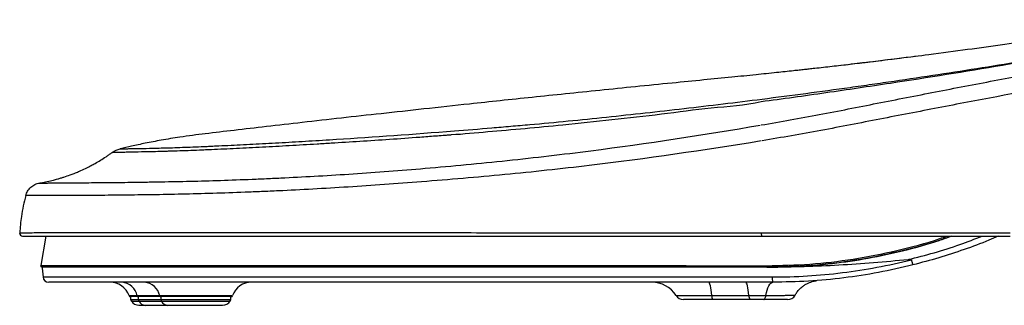
# Model space of a CAD drawing. Units: inches. Extents: x 11.7 to 63.4, y 6.6 to 42.8.
# Drawn here: x 42.6 to 56, y 10.5 to 14.4 of the extents above; entities that cross this region are included whole.
import ezdxf

# ---------------------------------------------------------------- set-up
doc = ezdxf.new("R2010")
doc.units = ezdxf.units.IN
doc.header["$MEASUREMENT"] = 0

msp = doc.modelspace()

# ---------------------------------------------------------------- linework, layer by layer
for p, q in [((53.845, 13.822), (53.78, 13.814)), ((42.912, 11.485), (42.848, 11.083)), ((42.864, 11.06), (42.864, 11.059)), ((44.05, 10.672), (44.162, 10.672)), ((44.176, 10.659), (44.069, 10.659)), ((44.072, 10.659), (44.072, 10.619)), ((44.162, 10.672), (44.47, 10.672)), ((44.484, 10.659), (44.176, 10.659)), ((44.179, 10.619), (44.179, 10.659)), ((44.47, 10.672), (45.465, 10.672)), ((45.447, 10.659), (44.484, 10.659)), ((44.487, 10.659), (44.487, 10.619)), ((45.443, 10.619), (45.443, 10.659)), ((51.522, 10.674), (52.009, 10.674)), ((52.009, 10.674), (52.517, 10.674)), ((52.517, 10.674), (52.749, 10.674)), ((44.072, 10.619), (44.083, 10.599)), ((44.072, 10.619), (44.179, 10.619)), ((44.083, 10.599), (44.188, 10.599)), ((44.179, 10.619), (44.487, 10.619)), ((44.188, 10.599), (44.179, 10.619)), ((44.186, 10.54), (44.27, 10.54)), ((44.188, 10.599), (44.496, 10.599)), ((44.27, 10.54), (44.578, 10.54)), ((44.487, 10.619), (45.443, 10.619)), ((44.487, 10.619), (44.496, 10.599)), ((44.496, 10.599), (45.432, 10.599)), ((44.578, 10.54), (45.329, 10.54)), ((45.432, 10.599), (45.443, 10.619)), ((52.022, 10.619), (51.622, 10.619)), ((52.53, 10.619), (52.022, 10.619)), ((52.721, 10.619), (52.53, 10.619))]:
    msp.add_line(p, q)
at = {"flags": 128}
for points in [[(42.864, 11.059), (42.865, 11.046), (42.876, 10.926)], [(52.009, 10.674), (52.006, 10.713), (52.001, 10.749), (51.996, 10.781), (51.991, 10.807), (51.985, 10.828), (51.979, 10.843), (51.973, 10.852), (51.966, 10.855)], [(52.517, 10.674), (52.513, 10.713), (52.509, 10.749), (52.504, 10.781), (52.498, 10.807), (52.492, 10.828), (52.486, 10.843), (52.48, 10.852), (52.474, 10.855)], [(52.749, 10.674), (52.758, 10.713), (52.767, 10.749), (52.778, 10.781), (52.79, 10.807), (52.803, 10.828), (52.816, 10.843), (52.83, 10.852), (52.844, 10.855)], [(52.721, 10.619), (52.725, 10.62), (52.729, 10.623), (52.733, 10.627), (52.737, 10.634), (52.741, 10.642), (52.744, 10.651), (52.747, 10.662), (52.749, 10.674)]]:
    msp.add_lwpolyline(points, dxfattribs=at)
for centre, radius, start, end in [((42.596, 11.525), 0.0394, 177.169, 270), ((52.83, 11.076), 0.0703, 175.6726, 193.0112), ((42.954, 10.934), 0.0787, 185.092, 269.8559), ((53.042, 10.91), 0.206, 175.3286, 195.5201), ((43.79, 10.58), 0.276, 19.4712, 90), ((43.936, 10.626), 0.23, 11.4004, 85.5566), ((44.244, 10.626), 0.23, 11.4009, 85.5564), ((45.725, 10.58), 0.276, 90, 160.5288), ((51.19, 10.462), 0.394, 32.579, 90), ((44.069, 10.678), 0.0197, 199.4712, 270), ((44.178, 10.675), 0.0164, 191.4044, 265.5545), ((44.486, 10.675), 0.0164, 191.3973, 265.5571), ((45.447, 10.678), 0.0197, 270, 340.5288), ((51.622, 10.737), 0.118, 212.579, 270), ((52.097, 10.666), 0.0881, 174.8536, 211.9526), ((52.605, 10.666), 0.0881, 174.856, 211.9526), ((53.046, 10.737), 0.118, 269.9999, 330.217), ((44.186, 10.659), 0.118, 210, 270), ((44.275, 10.633), 0.0932, 201.3817, 266.8899), ((44.583, 10.633), 0.0932, 201.3817, 266.8907), ((45.329, 10.659), 0.118, 270, 330)]:
    msp.add_arc(centre, radius, start, end)
for points, knots in [([(59.076, 14.439), (59.057, 14.439), (58.997, 14.435), (58.861, 14.428), (58.667, 14.416), (58.431, 14.399), (58.174, 14.378), (57.84, 14.346), (57.432, 14.301), (56.964, 14.239), (56.487, 14.169), (56.004, 14.099), (55.497, 14.029), (55.021, 13.966), (54.602, 13.913), (54.264, 13.872), (53.997, 13.84), (53.842, 13.822), (53.783, 13.815)], [0, 0, 0, 0, 0.012721, 0.040231, 0.078281, 0.122224, 0.171911, 0.224098, 0.310586, 0.402592, 0.489431, 0.580681, 0.676342, 0.775917, 0.849273, 0.912824, 0.966569, 1, 1, 1, 1]), ([(52.687, 13.002), (52.951, 13.048), (53.215, 13.095), (53.611, 13.17), (53.743, 13.195), (54.007, 13.246), (54.139, 13.273), (54.402, 13.325), (54.535, 13.351), (54.802, 13.403), (54.935, 13.429), (55.334, 13.506), (55.6, 13.557), (56.399, 13.71), (56.932, 13.811), (57.599, 13.936), (57.733, 13.961), (58, 14.009), (58.134, 14.033), (58.537, 14.102), (58.807, 14.145), (59.077, 14.184)], [0, 0, 0, 0, 0.125, 0.125, 0.1875, 0.1875, 0.25, 0.25, 0.3125, 0.3125, 0.375, 0.375, 0.5, 0.5, 0.75, 0.75, 0.8125, 0.8125, 0.875, 0.875, 1, 1, 1, 1]), ([(57.504, 14.086), (57.25, 14.04), (56.742, 13.947), (55.725, 13.77), (54.815, 13.625), (54.01, 13.504), (53.423, 13.419), (52.974, 13.355), (52.687, 13.319), (52.687, 13.319)], [0, 0, 0, 0, 0.158495, 0.316986, 0.634083, 0.725486, 0.816882, 1, 1, 1, 1, 1]), ([(52.697, 13.356), (52.897, 13.382), (53.097, 13.407), (53.497, 13.461), (53.698, 13.488), (53.999, 13.53), (54.099, 13.544), (54.3, 13.573), (54.4, 13.587), (54.701, 13.631), (54.902, 13.661), (55.303, 13.723), (55.503, 13.754), (55.904, 13.818), (56.104, 13.851), (56.404, 13.901), (56.505, 13.918), (56.705, 13.952), (56.805, 13.969), (57.005, 14.004), (57.104, 14.022), (57.254, 14.048), (57.304, 14.057), (57.404, 14.075), (57.454, 14.084), (57.504, 14.093)], [0, 0, 0, 0, 0.125, 0.125, 0.25, 0.25, 0.3125, 0.3125, 0.375, 0.375, 0.5, 0.5, 0.625, 0.625, 0.75, 0.75, 0.8125, 0.8125, 0.875, 0.875, 0.9375, 0.9375, 0.96875, 0.96875, 1, 1, 1, 1]), ([(54.791, 13.937), (54.451, 13.895), (54.072, 13.848), (53.653, 13.8), (53.535, 13.786), (53.43, 13.775), (53.344, 13.765), (53.274, 13.757), (53.203, 13.75), (53.076, 13.736), (52.879, 13.715), (52.598, 13.686), (52.266, 13.652), (51.885, 13.615), (51.446, 13.572), (50.972, 13.525), (50.486, 13.475), (50.016, 13.427), (49.563, 13.38), (49.127, 13.334), (48.634, 13.281), (48.091, 13.222), (47.507, 13.158), (46.953, 13.097), (46.431, 13.037), (45.942, 12.982), (45.501, 12.93), (45.107, 12.885), (44.775, 12.842), (44.502, 12.797), (44.282, 12.755), (44.095, 12.716), (43.982, 12.69), (43.931, 12.678)], [0, 0, 0, 0, 0.093927, 0.104786, 0.115647, 0.126511, 0.133704, 0.139449, 0.145931, 0.153149, 0.174417, 0.20029, 0.230768, 0.265853, 0.30554, 0.351768, 0.396462, 0.439623, 0.481252, 0.521347, 0.559909, 0.617411, 0.671129, 0.721064, 0.770367, 0.815327, 0.855944, 0.892219, 0.924154, 0.947707, 0.968202, 0.985636, 1, 1, 1, 1]), ([(59.108, 13.963), (58.841, 13.924), (58.574, 13.881), (58.174, 13.812), (58.04, 13.788), (57.773, 13.74), (57.64, 13.715), (56.972, 13.591), (56.438, 13.49), (55.638, 13.338), (55.371, 13.288), (54.971, 13.211), (54.838, 13.185), (54.571, 13.134), (54.438, 13.108), (54.172, 13.056), (54.038, 13.03), (53.77, 12.978), (53.636, 12.953), (53.234, 12.879), (52.967, 12.831), (52.699, 12.786)], [0, 0, 0, 0, 0.125, 0.125, 0.1875, 0.1875, 0.25, 0.25, 0.5, 0.5, 0.625, 0.625, 0.6875, 0.6875, 0.75, 0.75, 0.8125, 0.8125, 0.875, 0.875, 1, 1, 1, 1]), ([(52.687, 13.319), (52.687, 13.319), (52.462, 13.263), (52.001, 13.242), (51.323, 13.144), (50.646, 13.071), (50.025, 13.005), (49.46, 12.951), (48.946, 12.907), (48.622, 12.876), (48.449, 12.866), (48.449, 12.866)], [0, 0, 0, 0, 0, 0.158812, 0.317633, 0.475844, 0.634055, 0.756055, 0.878079, 0.999999, 1, 1, 1, 1]), ([(48.494, 12.922), (48.663, 12.935), (48.833, 12.949), (49.091, 12.97), (49.177, 12.978), (49.351, 12.993), (49.437, 13), (49.699, 13.024), (49.873, 13.04), (50.223, 13.074), (50.398, 13.092), (50.749, 13.129), (50.925, 13.148), (51.278, 13.186), (51.455, 13.206), (51.808, 13.248), (51.986, 13.269), (52.341, 13.312), (52.518, 13.334), (52.697, 13.356)], [0, 0, 0, 0, 0.125, 0.125, 0.1875, 0.1875, 0.25, 0.25, 0.375, 0.375, 0.5, 0.5, 0.625, 0.625, 0.75, 0.75, 0.875, 0.875, 1, 1, 1, 1]), ([(43.931, 12.678), (43.931, 12.678), (43.934, 12.678), (43.942, 12.678), (43.949, 12.678), (43.975, 12.678), (44, 12.678), (44.051, 12.679), (44.069, 12.679), (44.112, 12.68), (44.135, 12.68), (44.209, 12.681), (44.267, 12.683), (44.397, 12.686), (44.47, 12.687), (44.591, 12.691), (44.633, 12.692), (44.721, 12.695), (44.767, 12.697), (44.909, 12.702), (45.009, 12.706), (45.129, 12.711), (45.142, 12.712), (45.169, 12.713), (45.183, 12.714), (45.223, 12.716), (45.251, 12.717), (45.333, 12.721), (45.388, 12.723), (45.555, 12.732), (45.669, 12.737), (45.844, 12.747), (45.903, 12.75), (46.021, 12.756), (46.081, 12.759), (46.201, 12.766), (46.262, 12.769), (46.384, 12.776), (46.445, 12.78), (46.569, 12.788), (46.631, 12.791), (46.757, 12.799), (46.82, 12.803), (47.393, 12.839), (47.93, 12.877), (48.494, 12.922)], [0, 0, 0, 0, 0.03125, 0.03125, 0.0625, 0.0625, 0.125, 0.125, 0.15625, 0.15625, 0.1875, 0.1875, 0.25, 0.25, 0.3125, 0.3125, 0.34375, 0.34375, 0.375, 0.375, 0.4375, 0.4375, 0.445312, 0.445312, 0.453125, 0.453125, 0.46875, 0.46875, 0.5, 0.5, 0.5625, 0.5625, 0.59375, 0.59375, 0.625, 0.625, 0.65625, 0.65625, 0.6875, 0.6875, 0.71875, 0.71875, 0.75, 0.75, 1, 1, 1, 1]), ([(48.096, 12.411), (48.28, 12.426), (48.467, 12.443), (48.841, 12.479), (49.029, 12.498), (49.595, 12.557), (49.975, 12.602), (51.123, 12.749), (51.897, 12.866), (52.673, 13)], [0, 0, 0, 0, 0.125, 0.125, 0.25, 0.25, 0.5, 0.5, 1, 1, 1, 1]), ([(48.449, 12.866), (48.445, 12.865), (48.44, 12.865), (48.431, 12.864), (48.418, 12.863), (48.387, 12.861), (48.324, 12.856), (48.271, 12.852), (48.165, 12.844), (48.094, 12.838), (47.884, 12.823), (47.746, 12.813), (47.336, 12.785), (47.07, 12.768), (46.747, 12.748), (46.682, 12.744), (46.555, 12.737), (46.491, 12.733), (46.365, 12.725), (46.302, 12.722), (46.178, 12.715), (46.117, 12.711), (45.994, 12.705), (45.933, 12.702), (45.812, 12.695), (45.752, 12.692), (45.574, 12.683), (45.458, 12.677), (45.288, 12.669), (45.232, 12.667), (45.149, 12.663), (45.121, 12.662), (45.066, 12.66), (45.039, 12.658), (44.905, 12.653), (44.804, 12.649), (44.685, 12.646), (44.661, 12.645), (44.615, 12.643), (44.592, 12.643), (44.526, 12.641), (44.483, 12.64), (44.362, 12.636), (44.288, 12.635), (44.157, 12.632), (44.098, 12.631), (44.035, 12.629), (44.023, 12.629), (44, 12.629), (43.989, 12.628), (43.957, 12.628), (43.938, 12.628), (43.887, 12.627), (43.861, 12.626), (43.836, 12.626), (43.83, 12.626), (43.824, 12.626), (43.822, 12.626), (43.82, 12.626), (43.82, 12.626), (43.82, 12.626), (43.82, 12.626), (43.819, 12.626), (43.819, 12.626), (43.819, 12.626), (43.819, 12.626), (43.819, 12.626), (43.819, 12.626)], [0, 0, 0, 0, 0.001953, 0.001953, 0.003906, 0.007812, 0.015625, 0.03125, 0.03125, 0.0625, 0.0625, 0.125, 0.125, 0.25, 0.25, 0.28125, 0.28125, 0.3125, 0.3125, 0.34375, 0.34375, 0.375, 0.375, 0.40625, 0.40625, 0.4375, 0.4375, 0.5, 0.5, 0.53125, 0.53125, 0.546875, 0.546875, 0.5625, 0.5625, 0.625, 0.625, 0.640625, 0.640625, 0.65625, 0.65625, 0.6875, 0.6875, 0.75, 0.75, 0.8125, 0.8125, 0.828125, 0.828125, 0.84375, 0.84375, 0.875, 0.875, 0.9375, 0.9375, 0.96875, 0.96875, 0.984375, 0.984375, 0.992187, 0.992187, 0.996094, 0.996094, 0.998047, 0.999023, 0.999023, 1, 1, 1, 1]), ([(52.687, 12.784), (51.898, 12.655), (51.113, 12.542), (49.95, 12.403), (49.564, 12.361), (48.992, 12.306), (48.802, 12.289), (48.423, 12.257), (48.234, 12.241), (48.047, 12.227)], [0, 0, 0, 0, 0.5, 0.5, 0.75, 0.75, 0.875, 0.875, 1, 1, 1, 1]), ([(42.828, 12.21), (42.834, 12.211), (42.898, 12.222), (42.981, 12.24), (43.072, 12.264), (43.119, 12.278), (43.176, 12.296), (43.236, 12.317), (43.288, 12.337), (43.331, 12.354), (43.383, 12.375), (43.441, 12.402), (43.494, 12.428), (43.538, 12.451), (43.62, 12.495), (43.691, 12.538), (43.756, 12.582), (43.784, 12.601), (43.808, 12.618), (43.819, 12.626)], [0.0466708, 0.0466708, 0.0466708, 0.0466708, 0.0615169, 0.1982356, 0.2441341, 0.2802669, 0.3133479, 0.3828059, 0.4287044, 0.4443294, 0.4902278, 0.5596858, 0.5927669, 0.6288997, 0.6747981, 0.8115169, 0.8211604, 0.8583919, 0.8898461, 0.8898461, 0.8898461, 0.8898461]), ([(42.828, 12.21), (42.828, 12.21), (42.828, 12.21), (42.829, 12.21), (42.829, 12.21), (42.831, 12.21), (42.836, 12.21), (42.847, 12.21), (42.874, 12.21), (42.902, 12.21), (42.956, 12.21), (42.977, 12.211), (43.023, 12.211), (43.048, 12.211), (43.103, 12.211), (43.132, 12.212), (43.196, 12.212), (43.297, 12.213), (43.416, 12.214), (43.59, 12.215), (43.686, 12.216), (43.841, 12.218), (43.895, 12.218), (44.006, 12.219), (44.062, 12.22), (44.15, 12.221), (44.18, 12.222), (44.24, 12.222), (44.27, 12.223), (44.332, 12.224), (44.363, 12.224), (44.427, 12.225), (44.459, 12.226), (44.75, 12.231), (45.019, 12.237), (45.441, 12.251), (45.585, 12.256), (45.805, 12.265), (45.879, 12.268), (46.029, 12.275), (46.104, 12.278), (46.482, 12.297), (46.793, 12.314), (47.432, 12.357), (47.759, 12.382), (48.096, 12.411)], [0, 0, 0, 0, 0.007812, 0.007812, 0.015625, 0.015625, 0.03125, 0.0625, 0.0625, 0.125, 0.125, 0.15625, 0.15625, 0.1875, 0.1875, 0.21875, 0.21875, 0.25, 0.3125, 0.3125, 0.375, 0.375, 0.40625, 0.40625, 0.4375, 0.4375, 0.453125, 0.453125, 0.46875, 0.46875, 0.484375, 0.484375, 0.5, 0.5, 0.625, 0.625, 0.6875, 0.6875, 0.71875, 0.71875, 0.75, 0.75, 0.875, 0.875, 1, 1, 1, 1]), ([(48.047, 12.227), (47.704, 12.2), (47.37, 12.176), (46.718, 12.134), (46.401, 12.117), (46.015, 12.099), (45.938, 12.095), (45.786, 12.089), (45.71, 12.086), (45.485, 12.077), (45.338, 12.072), (44.907, 12.059), (44.632, 12.053), (44.335, 12.048), (44.302, 12.048), (44.237, 12.047), (44.204, 12.047), (44.108, 12.045), (44.046, 12.045), (43.924, 12.043), (43.865, 12.043), (43.749, 12.042), (43.693, 12.041), (43.532, 12.04), (43.433, 12.04), (43.251, 12.039), (43.128, 12.038), (43.023, 12.038), (42.957, 12.038), (42.926, 12.038), (42.869, 12.038), (42.843, 12.039), (42.795, 12.039), (42.774, 12.039), (42.717, 12.039), (42.688, 12.039), (42.659, 12.04), (42.648, 12.04), (42.643, 12.04), (42.641, 12.04), (42.641, 12.04), (42.64, 12.04), (42.64, 12.04), (42.64, 12.04)], [0, 0, 0, 0, 0.125, 0.125, 0.25, 0.25, 0.28125, 0.28125, 0.3125, 0.3125, 0.375, 0.375, 0.5, 0.5, 0.515625, 0.515625, 0.53125, 0.53125, 0.5625, 0.5625, 0.59375, 0.59375, 0.625, 0.625, 0.6875, 0.6875, 0.75, 0.78125, 0.78125, 0.8125, 0.8125, 0.84375, 0.84375, 0.875, 0.875, 0.9375, 0.9375, 0.96875, 0.984375, 0.984375, 0.992187, 0.992187, 1, 1, 1, 1]), ([(42.64, 12.04), (42.645, 12.06), (42.654, 12.081), (42.677, 12.119), (42.692, 12.137), (42.726, 12.167), (42.745, 12.18), (42.786, 12.2), (42.807, 12.206), (42.828, 12.21)], [0, 0, 0, 0, 0.25, 0.25, 0.5, 0.5, 0.75, 0.75, 1, 1, 1, 1]), ([(42.64, 12.04), (42.617, 11.945), (42.576, 11.776), (42.563, 11.603), (42.557, 11.527)], [0, 0, 0, 0, 0.559747, 1, 1, 1, 1]), ([(52.687, 11.525), (52.687, 11.525), (52.379, 11.525), (51.74, 11.526), (50.806, 11.526), (49.872, 11.527), (49.051, 11.527), (48.343, 11.528), (47.748, 11.528), (47.161, 11.529), (46.585, 11.529), (46.023, 11.529), (45.501, 11.529), (45.018, 11.529), (44.62, 11.529), (44.284, 11.529), (44.005, 11.529), (43.734, 11.529), (43.477, 11.528), (43.238, 11.528), (43.031, 11.528), (42.892, 11.528), (42.785, 11.528), (42.703, 11.527), (42.624, 11.527), (42.568, 11.527), (42.561, 11.527), (42.557, 11.527)], [0, 0, 0, 0, 0, 0.069345, 0.138689, 0.208585, 0.27848, 0.324892, 0.371325, 0.417715, 0.465429, 0.513184, 0.560899, 0.603493, 0.646087, 0.674904, 0.703729, 0.732512, 0.765528, 0.798544, 0.83252, 0.866496, 0.87995, 0.906869, 0.933913, 0.966841, 1, 1, 1, 1]), ([(42.596, 11.485), (42.596, 11.485), (42.62, 11.485), (42.71, 11.485), (42.777, 11.485), (42.888, 11.485), (42.912, 11.485), (42.962, 11.485), (42.989, 11.485), (43.072, 11.485), (43.132, 11.485), (43.327, 11.485), (43.476, 11.485), (43.688, 11.485), (43.732, 11.485), (43.821, 11.485), (43.867, 11.485), (43.961, 11.485), (44.009, 11.485), (44.106, 11.485), (44.156, 11.485), (44.257, 11.485), (44.308, 11.485), (44.412, 11.485), (44.464, 11.485), (44.621, 11.485), (44.728, 11.485), (45.053, 11.485), (45.278, 11.485), (45.742, 11.485), (45.979, 11.485), (46.704, 11.485), (47.206, 11.485), (47.857, 11.485), (47.988, 11.485), (48.253, 11.485), (48.387, 11.485), (48.657, 11.485), (48.793, 11.485), (49.066, 11.485), (49.204, 11.485), (49.89, 11.485), (50.444, 11.485), (51.561, 11.485), (52.124, 11.485), (52.691, 11.485)], [0, 0, 0, 0, 0.0625, 0.0625, 0.125, 0.125, 0.140625, 0.140625, 0.15625, 0.15625, 0.1875, 0.1875, 0.25, 0.25, 0.265625, 0.265625, 0.28125, 0.28125, 0.296875, 0.296875, 0.3125, 0.3125, 0.328125, 0.328125, 0.34375, 0.34375, 0.375, 0.375, 0.4375, 0.4375, 0.5, 0.5, 0.625, 0.625, 0.65625, 0.65625, 0.6875, 0.6875, 0.71875, 0.71875, 0.75, 0.75, 0.875, 0.875, 1, 1, 1, 1]), ([(52.687, 11.525), (52.687, 11.52), (52.687, 11.515), (52.687, 11.505), (52.688, 11.501), (52.688, 11.493), (52.689, 11.49), (52.69, 11.486), (52.691, 11.485), (52.691, 11.485)], [0, 0, 0, 0, 0.25, 0.25, 0.5, 0.5, 0.75, 0.75, 1, 1, 1, 1]), ([(56.087, 11.524), (55.803, 11.524), (55.519, 11.524), (55.094, 11.524), (54.952, 11.524), (54.739, 11.524), (54.668, 11.524), (54.526, 11.524), (54.455, 11.524), (54.313, 11.524), (54.242, 11.524), (54.101, 11.525), (54.03, 11.525), (53.817, 11.525), (53.676, 11.525), (53.251, 11.525), (52.969, 11.525), (52.687, 11.525)], [0, 0, 0, 0, 0.25, 0.25, 0.375, 0.375, 0.4375, 0.4375, 0.5, 0.5, 0.5625, 0.5625, 0.625, 0.625, 0.75, 0.75, 1, 1, 1, 1]), ([(52.691, 11.485), (52.973, 11.485), (53.256, 11.485), (53.68, 11.485), (53.821, 11.485), (54.033, 11.485), (54.104, 11.485), (54.246, 11.485), (54.317, 11.485), (54.458, 11.485), (54.529, 11.485), (54.671, 11.485), (54.742, 11.485), (54.954, 11.485), (55.096, 11.485), (55.521, 11.485), (55.804, 11.485), (56.088, 11.485)], [0, 0, 0, 0, 0.25, 0.25, 0.375, 0.375, 0.4375, 0.4375, 0.5, 0.5, 0.5625, 0.5625, 0.625, 0.625, 0.75, 0.75, 1, 1, 1, 1]), ([(52.76, 11.081), (52.957, 11.086), (53.352, 11.094), (53.946, 11.165), (54.538, 11.281), (54.965, 11.394), (55.19, 11.474), (55.223, 11.485)], [0, 0, 0, 0, 0.236504, 0.473008, 0.715451, 0.957894, 1, 1, 1, 1]), ([(55.287, 11.485), (55.235, 11.467), (54.996, 11.382), (54.559, 11.265), (53.971, 11.147), (53.37, 11.074), (52.965, 11.065), (52.762, 11.06)], [0, 0, 0, 0, 0.064488, 0.295465, 0.526443, 0.763222, 1, 1, 1, 1]), ([(52.762, 11.06), (52.897, 11.062), (53.196, 11.067), (53.658, 11.107), (54.148, 11.179), (54.634, 11.285), (55.015, 11.389), (55.229, 11.465), (55.286, 11.485)], [0, 0, 0, 0, 0.158339, 0.349483, 0.540626, 0.735011, 0.929396, 1, 1, 1, 1]), ([(54.692, 11.163), (54.811, 11.194), (55.049, 11.255), (55.387, 11.363), (55.603, 11.446), (55.705, 11.485)], [0, 0, 0, 0, 0.346789, 0.69358, 1, 1, 1, 1]), ([(55.924, 11.485), (55.881, 11.466), (55.728, 11.399), (55.456, 11.299), (55.111, 11.185), (54.876, 11.123), (54.758, 11.092)], [0, 0, 0, 0, 0.114791, 0.408153, 0.704076, 1, 1, 1, 1]), ([(54.692, 11.163), (54.377, 11.13), (54.061, 11.105), (53.587, 11.079), (53.429, 11.072), (53.192, 11.065), (53.113, 11.063), (52.955, 11.061), (52.876, 11.06), (52.718, 11.059), (52.639, 11.06), (52.481, 11.06), (52.402, 11.06), (52.244, 11.06), (52.165, 11.06), (52.007, 11.06), (51.929, 11.059), (51.81, 11.06), (51.771, 11.06), (51.692, 11.06), (51.653, 11.06), (51.535, 11.06), (51.456, 11.06), (51.221, 11.06), (51.064, 11.06), (50.595, 11.06), (50.284, 11.059), (49.664, 11.06), (49.355, 11.06), (48.971, 11.059), (48.895, 11.059), (48.742, 11.059), (48.665, 11.059), (48.512, 11.059), (48.436, 11.059), (48.284, 11.059), (48.208, 11.06), (47.833, 11.059), (47.54, 11.059), (47.111, 11.059), (46.97, 11.059), (46.692, 11.059), (46.555, 11.059), (46.148, 11.059), (45.884, 11.059), (45.564, 11.059), (45.501, 11.059), (45.375, 11.059), (45.313, 11.059), (45.13, 11.059), (45.01, 11.059), (44.776, 11.059), (44.662, 11.059), (44.44, 11.059), (44.332, 11.059), (44.2, 11.059), (44.174, 11.059), (44.121, 11.059), (44.096, 11.059), (44.019, 11.059), (43.969, 11.059), (43.896, 11.059), (43.872, 11.059), (43.824, 11.059), (43.801, 11.059), (43.732, 11.059), (43.688, 11.059), (43.561, 11.059), (43.483, 11.059), (43.341, 11.059), (43.276, 11.059), (43.188, 11.059), (43.161, 11.059), (43.122, 11.059), (43.11, 11.059), (43.086, 11.059), (43.074, 11.059), (43.019, 11.059), (42.982, 11.059), (42.923, 11.059), (42.901, 11.059), (42.872, 11.059), (42.864, 11.059), (42.864, 11.059)], [0, 0, 0, 0, 0.0625, 0.0625, 0.09375, 0.09375, 0.109375, 0.109375, 0.125, 0.125, 0.140625, 0.140625, 0.15625, 0.15625, 0.171875, 0.171875, 0.1875, 0.1875, 0.195312, 0.195312, 0.203125, 0.203125, 0.21875, 0.21875, 0.25, 0.25, 0.3125, 0.3125, 0.375, 0.375, 0.390625, 0.390625, 0.40625, 0.40625, 0.421875, 0.421875, 0.4375, 0.4375, 0.5, 0.5, 0.53125, 0.53125, 0.5625, 0.5625, 0.625, 0.625, 0.640625, 0.640625, 0.65625, 0.65625, 0.6875, 0.6875, 0.71875, 0.71875, 0.75, 0.75, 0.757812, 0.757812, 0.765625, 0.765625, 0.78125, 0.78125, 0.789062, 0.789062, 0.796875, 0.796875, 0.8125, 0.8125, 0.84375, 0.84375, 0.875, 0.875, 0.890625, 0.890625, 0.898437, 0.898437, 0.90625, 0.90625, 0.9375, 0.9375, 0.96875, 0.96875, 1, 1, 1, 1]), ([(54.736, 11.161), (54.736, 11.162), (54.735, 11.163), (54.733, 11.164), (54.732, 11.164), (54.729, 11.164), (54.728, 11.164), (54.722, 11.165), (54.718, 11.165), (54.707, 11.164), (54.7, 11.163), (54.692, 11.163)], [0, 0, 0, 0, 0.0625, 0.0625, 0.125, 0.125, 0.25, 0.25, 0.5, 0.5, 1, 1, 1, 1]), ([(42.867, 11.06), (42.862, 11.06), (42.856, 11.063), (42.849, 11.071), (42.847, 11.077), (42.848, 11.083)], [0, 0, 0, 0, 0.5, 0.5, 1, 1, 1, 1]), ([(42.848, 11.083), (42.851, 11.083), (42.859, 11.083), (42.915, 11.083), (43.005, 11.083), (43.13, 11.083), (43.29, 11.083), (43.484, 11.083), (43.708, 11.083), (43.995, 11.083), (44.347, 11.083), (44.762, 11.083), (45.205, 11.083), (45.672, 11.082), (46.163, 11.082), (46.68, 11.082), (47.222, 11.082), (47.781, 11.082), (48.352, 11.082), (48.755, 11.082), (49.022, 11.082), (49.325, 11.082), (49.854, 11.082), (50.57, 11.082), (51.297, 11.082), (52.028, 11.081), (52.516, 11.081), (52.76, 11.081)], [0, 0, 0, 0, 0.032293, 0.064701, 0.09711, 0.129403, 0.161691, 0.194094, 0.2265, 0.258793, 0.303027, 0.347398, 0.391842, 0.436261, 0.480534, 0.526057, 0.571707, 0.617423, 0.663116, 0.708676, 0.712034, 0.725468, 0.779212, 0.834372, 0.889568, 0.944796, 1, 1, 1, 1]), ([(52.762, 11.06), (52.503, 11.06), (51.984, 11.06), (51.208, 11.06), (50.497, 11.06), (49.853, 11.06), (49.274, 11.06), (48.701, 11.06), (48.158, 11.06), (47.648, 11.06), (47.171, 11.06), (46.702, 11.06), (46.243, 11.06), (45.796, 11.06), (45.356, 11.06), (44.927, 11.06), (44.557, 11.06), (44.246, 11.06), (43.992, 11.06), (43.75, 11.06), (43.531, 11.06), (43.334, 11.06), (43.168, 11.06), (43.046, 11.06), (42.961, 11.06), (42.906, 11.06), (42.871, 11.06), (42.866, 11.06), (42.864, 11.06)], [0, 0, 0, 0, 0.058769, 0.117537, 0.176273, 0.220911, 0.265582, 0.310228, 0.354831, 0.394132, 0.433463, 0.472764, 0.513205, 0.55368, 0.594122, 0.637511, 0.680899, 0.710353, 0.739816, 0.769238, 0.801082, 0.832925, 0.865693, 0.898462, 0.923622, 0.948783, 0.974391, 1, 1, 1, 1]), ([(52.837, 10.927), (53.158, 10.927), (53.477, 10.947), (54.11, 11.025), (54.424, 11.083), (54.736, 11.161)], [0, 0, 0, 0, 0.5, 0.5, 1, 1, 1, 1]), ([(54.758, 11.092), (54.602, 11.055), (54.29, 10.983), (53.813, 10.911), (53.33, 10.864), (53.006, 10.858), (52.844, 10.855)], [0, 0, 0, 0, 0.248105, 0.49621, 0.748105, 1, 1, 1, 1]), ([(54.736, 11.161), (54.737, 11.157), (54.739, 11.152), (54.741, 11.143), (54.742, 11.138), (54.745, 11.13), (54.746, 11.126), (54.748, 11.118), (54.749, 11.115), (54.751, 11.108), (54.752, 11.105), (54.754, 11.1), (54.754, 11.098), (54.756, 11.095), (54.756, 11.094), (54.757, 11.092), (54.758, 11.092), (54.758, 11.092)], [0, 0, 0, 0, 0.125, 0.125, 0.25, 0.25, 0.375, 0.375, 0.5, 0.5, 0.625, 0.625, 0.75, 0.75, 0.875, 0.875, 1, 1, 1, 1]), ([(42.877, 10.927), (42.879, 10.927), (42.885, 10.927), (42.939, 10.927), (43.027, 10.927), (43.15, 10.927), (43.308, 10.927), (43.493, 10.927), (43.702, 10.927), (43.925, 10.927), (44.215, 10.927), (44.574, 10.927), (45.002, 10.927), (45.45, 10.927), (45.918, 10.927), (46.409, 10.927), (46.892, 10.927), (47.361, 10.927), (47.862, 10.927), (48.428, 10.927), (49.057, 10.927), (49.697, 10.927), (50.346, 10.927), (51.004, 10.927), (51.834, 10.927), (52.446, 10.927), (52.837, 10.927)], [0, 0, 0, 0, 0.030742, 0.063288, 0.094915, 0.126543, 0.159089, 0.191635, 0.220456, 0.249323, 0.278161, 0.3228, 0.367438, 0.41071, 0.453981, 0.497922, 0.541862, 0.578448, 0.615132, 0.664101, 0.71313, 0.762146, 0.812043, 0.861958, 0.911857, 1, 1, 1, 1]), ([(52.844, 10.855), (52.595, 10.855), (52.097, 10.855), (51.353, 10.855), (50.611, 10.855), (49.918, 10.855), (49.273, 10.855), (48.677, 10.855), (48.089, 10.855), (47.514, 10.855), (46.968, 10.855), (46.453, 10.855), (45.968, 10.855), (45.502, 10.855), (45.088, 10.855), (44.72, 10.855), (44.394, 10.855), (44.09, 10.855), (43.812, 10.855), (43.576, 10.855), (43.382, 10.855), (43.227, 10.855), (43.105, 10.855), (43.017, 10.855), (42.964, 10.855), (42.958, 10.855), (42.955, 10.855)], [0, 0, 0, 0, 0.056613, 0.113252, 0.169856, 0.226422, 0.273071, 0.319835, 0.366579, 0.413229, 0.459783, 0.503366, 0.547032, 0.590698, 0.63428, 0.669332, 0.704524, 0.739685, 0.774725, 0.80965, 0.841462, 0.873387, 0.905313, 0.937125, 0.968937, 1, 1, 1, 1]), ([(53.149, 10.678), (53.152, 10.684), (53.164, 10.707), (53.19, 10.741), (53.227, 10.779), (53.266, 10.81), (53.305, 10.834), (53.343, 10.852), (53.377, 10.864), (53.407, 10.872), (53.429, 10.876), (53.441, 10.877), (53.445, 10.878)], [0, 0, 0, 0, 0.05215, 0.203828, 0.346952, 0.481012, 0.605085, 0.717793, 0.817218, 0.900884, 0.965943, 1, 1, 1, 1]), ([(52.749, 10.674), (52.778, 10.674), (52.838, 10.674), (52.918, 10.675), (52.99, 10.676), (53.049, 10.677), (53.097, 10.678), (53.13, 10.679), (53.147, 10.68), (53.147, 10.68), (53.147, 10.68)], [0, 0, 0, 0, 0.128834, 0.261402, 0.390235, 0.522774, 0.652122, 0.785179, 0.915267, 1, 1, 1, 1]), ([(53.043, 10.619), (53.04, 10.619), (53.036, 10.619), (52.968, 10.619), (52.862, 10.619), (52.768, 10.619), (52.721, 10.619)], [0, 0, 0, 0, 0.2240412, 0.4846286, 0.7422474, 1, 1, 1, 1])]:
    msp.add_open_spline(points, degree=3, knots=knots)
msp.add_open_spline([(43.819, 12.626), (43.853, 12.651), (43.891, 12.668), (43.931, 12.678)], degree=3)

doc.saveas('drawing.dxf')
